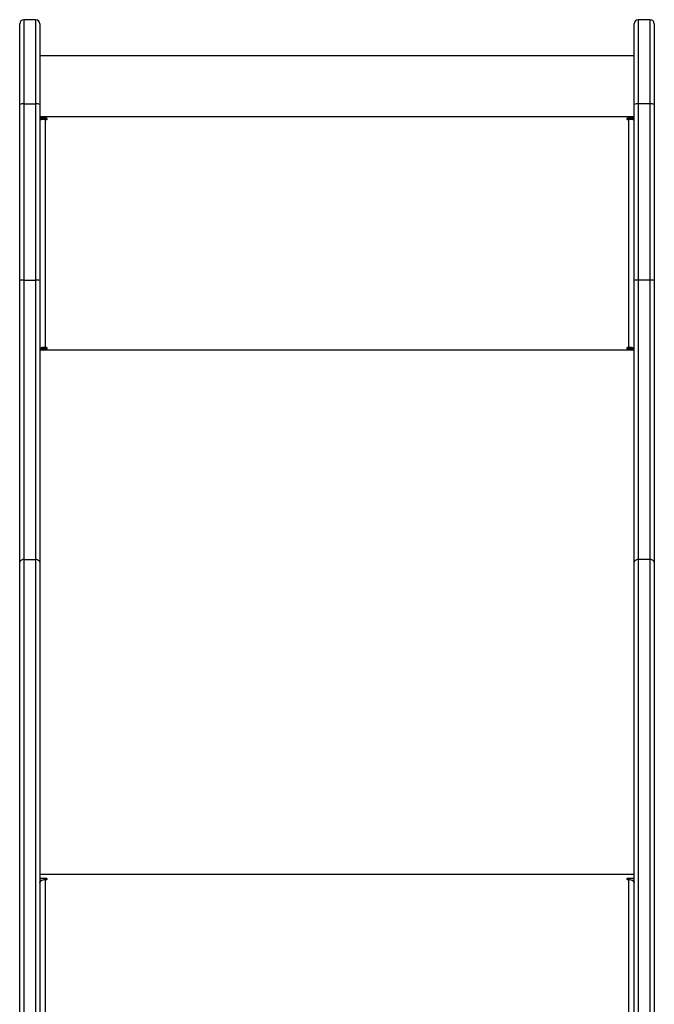
# Model space of a CAD drawing. Units: millimetres. Extents: x -4534 to 4839, y -3372 to 5707.
# Drawn here: x 830 to 1303, y 2973 to 3707 of the extents above; entities that cross this region are included whole.
import ezdxf

# ---------------------------------------------------------------- set-up
doc = ezdxf.new("R2010")
doc.units = ezdxf.units.MM
doc.layers.add('Toestel 2D', color=7, linetype='Continuous', lineweight=20)

# ---------------------------------------------------------------- blocks, each defined once
blk = doc.blocks.new('wd1551')
at = {"color": 7, "linetype": 'Continuous', "lineweight": 25}
for p, q in [((1685.352, 852.391), (1685.352, 858.407)), ((1686.552, 858.707), (1685.652, 858.707)), ((1686.852, 858.407), (1686.852, 852.391)), ((1731.152, 852.391), (1731.152, 858.407)), ((1732.352, 858.707), (1731.452, 858.707)), ((1732.652, 858.407), (1732.652, 852.391)), ((1731.152, 856.023), (1686.852, 856.023)), ((1685.352, 839.257), (1685.352, 852.391)), ((1685.652, 852.428), (1685.652, 839.293)), ((1685.652, 852.428), (1686.552, 852.428)), ((1686.552, 839.293), (1686.552, 852.428)), ((1686.852, 852.391), (1686.852, 839.257)), ((1731.152, 839.257), (1731.152, 852.391)), ((1731.452, 852.428), (1731.452, 839.293)), ((1732.352, 852.428), (1731.452, 852.428)), ((1732.352, 839.293), (1732.352, 852.428)), ((1732.652, 852.391), (1732.652, 839.257)), ((1731.152, 851.457), (1686.852, 851.457)), ((1687.352, 851.358), (1686.852, 851.358)), ((1686.852, 851.333), (1687.352, 851.333)), ((1687.252, 851.258), (1687.252, 834.261)), ((1687.252, 851.258), (1687.352, 851.258)), ((1687.352, 851.333), (1687.352, 851.358)), ((1731.152, 851.358), (1730.652, 851.358)), ((1730.652, 851.333), (1730.652, 851.358)), ((1730.652, 851.333), (1731.152, 851.333)), ((1730.652, 851.258), (1730.752, 851.258)), ((1730.752, 834.261), (1730.752, 851.258)), ((1685.352, 818.264), (1685.352, 839.257)), ((1685.652, 839.293), (1685.652, 818.457)), ((1685.652, 839.293), (1686.552, 839.293)), ((1686.552, 818.457), (1686.552, 839.293)), ((1686.852, 839.257), (1686.852, 818.264)), ((1731.152, 818.264), (1731.152, 839.257)), ((1731.452, 839.293), (1731.452, 818.457)), ((1732.352, 839.293), (1731.452, 839.293)), ((1732.352, 818.457), (1732.352, 839.293)), ((1732.652, 839.257), (1732.652, 818.264)), ((1687.052, 834.213), (1686.852, 834.213)), ((1686.852, 834.162), (1687.352, 834.162)), ((1687.052, 834.213), (1687.052, 834.162)), ((1687.352, 834.261), (1687.252, 834.261)), ((1687.252, 834.237), (1687.252, 834.261)), ((1687.252, 834.237), (1687.352, 834.237)), ((1687.352, 834.237), (1687.352, 834.261)), ((1730.752, 834.261), (1730.652, 834.261)), ((1730.652, 834.237), (1730.652, 834.261)), ((1730.652, 834.237), (1730.752, 834.237)), ((1730.652, 834.162), (1731.152, 834.162)), ((1730.752, 834.237), (1730.752, 834.261)), ((1730.952, 834.213), (1731.152, 834.213)), ((1730.952, 834.213), (1730.952, 834.162)), ((1685.652, 818.457), (1686.552, 818.457)), ((1732.352, 818.457), (1731.452, 818.457)), ((1685.352, 773.877), (1685.352, 818.264)), ((1686.852, 818.264), (1686.852, 773.877)), ((1731.152, 773.877), (1731.152, 818.264)), ((1732.652, 818.264), (1732.652, 773.877)), ((1687.352, 794.688), (1686.852, 794.688)), ((1686.852, 794.559), (1687.011, 794.559)), ((1687.252, 794.611), (1687.352, 794.611)), ((1731.152, 794.688), (1730.652, 794.688)), ((1730.652, 794.611), (1730.752, 794.611)), ((1730.993, 794.559), (1731.152, 794.559))]:
    blk.add_line(p, q, dxfattribs=at)
at = {"color": 8, "linetype": 'Continuous', "lineweight": 25}
for p, q in [((1685.652, 858.707), (1685.652, 852.428)), ((1686.552, 852.428), (1686.552, 858.707)), ((1731.452, 858.707), (1731.452, 852.428)), ((1732.352, 852.428), (1732.352, 858.707)), ((1731.152, 834.063), (1686.852, 834.063)), ((1685.652, 818.457), (1685.652, 773.877)), ((1686.552, 773.877), (1686.552, 818.457)), ((1731.452, 818.457), (1731.452, 773.877)), ((1732.352, 773.877), (1732.352, 818.457)), ((1731.152, 794.994), (1686.852, 794.994)), ((1687.252, 794.611), (1687.252, 773.877)), ((1687.352, 794.611), (1687.352, 794.688)), ((1730.652, 794.611), (1730.652, 794.688)), ((1730.752, 773.877), (1730.752, 794.611))]:
    blk.add_line(p, q, dxfattribs=at)
at = {"color": 7, "linetype": 'Continuous', "lineweight": 25, "flags": 128}
for points in [[(1685.652, 818.457), (1685.593, 818.453), (1685.537, 818.442), (1685.485, 818.424), (1685.44, 818.4), (1685.402, 818.371), (1685.375, 818.338), (1685.358, 818.301), (1685.352, 818.264)], [(1686.852, 818.264), (1686.846, 818.301), (1686.829, 818.338), (1686.801, 818.371), (1686.764, 818.4), (1686.719, 818.424), (1686.667, 818.442), (1686.61, 818.453), (1686.552, 818.457)], [(1731.452, 818.457), (1731.393, 818.453), (1731.337, 818.442), (1731.285, 818.424), (1731.24, 818.4), (1731.202, 818.371), (1731.175, 818.338), (1731.158, 818.301), (1731.152, 818.264)], [(1732.652, 818.264), (1732.646, 818.301), (1732.629, 818.338), (1732.601, 818.371), (1732.564, 818.4), (1732.519, 818.424), (1732.467, 818.442), (1732.41, 818.453), (1732.352, 818.457)], [(1686.852, 794.354), (1686.86, 794.404), (1686.882, 794.452), (1686.919, 794.497), (1686.969, 794.536), (1687.03, 794.568), (1687.099, 794.591), (1687.174, 794.606), (1687.252, 794.611)], [(1687.352, 794.611), (1687.371, 794.614), (1687.387, 794.622), (1687.398, 794.635), (1687.402, 794.649), (1687.398, 794.664), (1687.387, 794.676), (1687.371, 794.685), (1687.352, 794.688)], [(1730.652, 794.688), (1730.633, 794.685), (1730.617, 794.676), (1730.606, 794.664), (1730.602, 794.649), (1730.606, 794.635), (1730.617, 794.622), (1730.633, 794.614), (1730.652, 794.611)], [(1730.752, 794.611), (1730.83, 794.606), (1730.905, 794.591), (1730.974, 794.568), (1731.035, 794.536), (1731.084, 794.497), (1731.121, 794.452), (1731.144, 794.404), (1731.152, 794.354)]]:
    blk.add_lwpolyline(points, dxfattribs=at)
at = {"color": 7, "linetype": 'Continuous', "lineweight": 25}
for centre, radius, start, end in [((1685.652, 858.407), 0.3, 90, 180), ((1686.552, 858.407), 0.3, 0, 90), ((1731.452, 858.407), 0.3, 90, 180), ((1732.352, 858.407), 0.3, 0, 90), ((1685.578, 851.785), 0.647, 83.43845, 110.45838), ((1686.626, 851.785), 0.647, 69.54041, 96.56276), ((1731.378, 851.785), 0.647, 83.43905, 110.45778), ((1732.426, 851.785), 0.647, 69.54222, 96.56095), ((1687.153, 850.401), 0.863, 83.44015, 110.45543), ((1687.352, 851.308), 0.0496, 269.65603, 90.34397), ((1687.352, 851.283), 0.0499, 14.46288, 90.16468), ((1730.652, 851.308), 0.0496, 89.66513, 270.33487), ((1730.652, 851.283), 0.0499, 89.81062, 165.57545), ((1730.85, 850.402), 0.863, 69.54349, 96.56053), ((1685.578, 838.65), 0.647, 83.45121, 110.44562), ((1686.626, 838.65), 0.647, 69.55317, 96.54999), ((1731.378, 838.65), 0.647, 83.45181, 110.44502), ((1732.426, 838.65), 0.647, 69.55498, 96.54819), ((1687.153, 833.404), 0.863, 83.44274, 110.45284), ((1687.203, 833.808), 0.431, 83.44743, 110.4511), ((1687.352, 834.212), 0.0496, 269.65147, 90.34853), ((1687.352, 834.187), 0.0499, 14.46288, 90.16468), ((1730.652, 834.212), 0.0496, 89.66058, 270.33942), ((1730.652, 834.187), 0.0499, 89.81062, 165.57545), ((1730.85, 833.404), 0.863, 69.54608, 96.55794), ((1730.801, 833.808), 0.431, 69.54876, 96.55189)]:
    blk.add_arc(centre, radius, start, end, dxfattribs=at)
blk = doc.blocks.new('VPL-06-WD1551')
at = {"layer": 'Toestel 2D', "xscale": 10, "yscale": 10, "zscale": 10}
blk.add_blockref('wd1551', (-16023.86, -4879.72), dxfattribs=at)
blk = doc.blocks.new('VPL-18-RC1551')
blk.add_blockref('VPL-06-WD1551', (0, 0))

msp = doc.modelspace()

# ---------------------------------------------------------------- block references
msp.add_blockref('VPL-18-RC1551', (0, 0))

doc.saveas('drawing.dxf')
